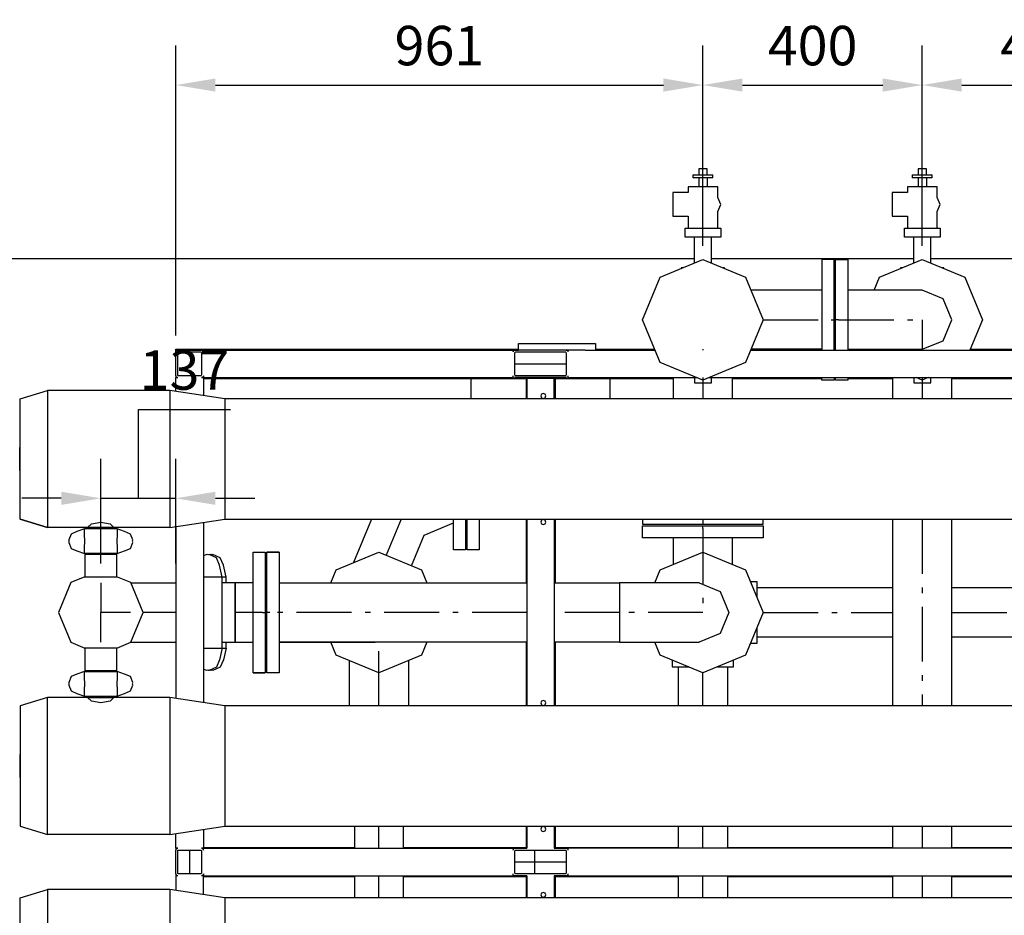
# Model space of a CAD drawing. Extents: x -40115 to 32030, y 24027 to 35787.
# Drawn here: x -38323 to -36527, y 28181 to 29815 of the extents above; entities that cross this region are included whole.
import ezdxf

# ---------------------------------------------------------------- set-up
doc = ezdxf.new("R2010")
doc.units = 0
doc.header["$LTSCALE"] = 100
doc.header["$MEASUREMENT"] = 0
doc.linetypes.add('CHAINED', pattern=[1.6, 1, -0.25, 0.1, -0.25])
for name, color, linetype in [('__74IXM8__CSP', 4, 'Continuous'), ('__74IXM8__PVC', 6, 'Continuous'), ('__74IXM8__SS', 3, 'Continuous'), ('__H__MR__674IXM8V_____', 137, 'Continuous'), ('__R__674IXM8___W__', 7, 'Continuous'), ('__R__674IXM8_Y4___', 7, 'Continuous'), ('__R__674IXM8D$_G__1', 7, 'Continuous'), ('__R__674IXM8D$_G__2', 7, 'Continuous'), ('标注', 3, 'Continuous')]:
    doc.layers.add(name, color=color, linetype=linetype)
doc.styles.get("Standard").update_dxf_attribs({"font": 'gbenor.shx', "bigfont": 'gbcbig.shx'})
doc.dimstyles.get("Standard").update_dxf_attribs({"dimscale": 400, "dimtxt": 0.18, "dimasz": 0.18, "dimexe": 0.18, "dimexo": 0.0625, "dimgap": 0.09, "dimtad": 1, "dimtoh": 1, "dimdec": 0, "dimzin": 0, "dimdsep": 46, "dimtxsty": 'Standard', "dimcen": 0.09, "dimadec": 0, "dimazin": 0, "dimtfac": 1, "dimtdec": 0, "dimtofl": 0, "dimtmove": 1, "dimatfit": 3, "dimfxl": 1, "dimtolj": 1, "dimtzin": 0, "dimarcsym": 0})

# ---------------------------------------------------------------- blocks, each defined once
blk = doc.blocks.new('*D123')
at = {"layer": 'Defpoints', "color": 0, "linetype": 'Continuous'}
for p in [(-37076.5, 29695.4), (-37076.5, 29377.4), (-38037.6, 29213.4)]:
    blk.add_point(p, dxfattribs=at)
at = {"layer": '标注', "color": 0, "linetype": 'Continuous', "lineweight": -2}
for p, q in [((-38037.6, 29238.4), (-38037.6, 29767.4)), ((-37076.5, 29402.4), (-37076.5, 29767.4)), ((-37965.6, 29695.4), (-37148.5, 29695.4))]:
    blk.add_line(p, q, dxfattribs=at)
at = {"layer": '标注', "color": 0, "linetype": 'Continuous'}
for points in [[(-37965.6, 29707.4), (-37965.6, 29683.4), (-38037.6, 29695.4)], [(-37148.5, 29707.4), (-37148.5, 29683.4), (-37076.5, 29695.4)]]:
    blk.add_solid(points, dxfattribs=at)
at = {"layer": '标注', "color": 0, "linetype": 'Continuous', "insert": (-37557.1, 29767.4), "char_height": 72, "attachment_point": 5}
blk.add_mtext('\\A1;961', dxfattribs=at)
blk = doc.blocks.new('*D122')
at = {"layer": 'Defpoints', "color": 0, "linetype": 'Continuous'}
for p in [(-36676.5, 29695.4), (-37076.5, 29560.7), (-36676.5, 29377.4)]:
    blk.add_point(p, dxfattribs=at)
at = {"layer": '标注', "color": 0, "linetype": 'Continuous', "lineweight": -2}
for p, q in [((-37076.5, 29585.7), (-37076.5, 29767.4)), ((-36676.5, 29402.4), (-36676.5, 29767.4)), ((-37004.5, 29695.4), (-36748.5, 29695.4))]:
    blk.add_line(p, q, dxfattribs=at)
at = {"layer": '标注', "color": 0, "linetype": 'Continuous'}
for points in [[(-37004.5, 29707.4), (-37004.5, 29683.4), (-37076.5, 29695.4)], [(-36748.5, 29707.4), (-36748.5, 29683.4), (-36676.5, 29695.4)]]:
    blk.add_solid(points, dxfattribs=at)
at = {"layer": '标注', "color": 0, "linetype": 'Continuous', "insert": (-36876.5, 29767.4), "char_height": 72, "attachment_point": 5}
blk.add_mtext('\\A1;400', dxfattribs=at)
blk = doc.blocks.new('*D121')
at = {"layer": 'Defpoints', "color": 0, "linetype": 'Continuous'}
for p in [(-36228.5, 29695.4), (-36676.5, 29605.4), (-36228.5, 29377.4)]:
    blk.add_point(p, dxfattribs=at)
at = {"layer": '标注', "color": 0, "linetype": 'Continuous', "lineweight": -2}
for p, q in [((-36676.5, 29630.4), (-36676.5, 29767.4)), ((-36228.5, 29402.4), (-36228.5, 29767.4)), ((-36604.5, 29695.4), (-36300.5, 29695.4))]:
    blk.add_line(p, q, dxfattribs=at)
at = {"layer": '标注', "color": 0, "linetype": 'Continuous'}
for points in [[(-36604.5, 29707.4), (-36604.5, 29683.4), (-36676.5, 29695.4)], [(-36300.5, 29707.4), (-36300.5, 29683.4), (-36228.5, 29695.4)]]:
    blk.add_solid(points, dxfattribs=at)
at = {"layer": '标注', "color": 0, "linetype": 'Continuous', "insert": (-36452.5, 29767.4), "char_height": 72, "attachment_point": 5}
blk.add_mtext('\\A1;448', dxfattribs=at)
blk = doc.blocks.new('*D124')
at = {"layer": 'Defpoints', "color": 0, "linetype": 'Continuous'}
for p in [(-38037.6, 28941.7), (-38174.6, 28797.9), (-38037.6, 28797.9)]:
    blk.add_point(p, dxfattribs=at)
at = {"layer": '标注', "color": 0, "linetype": 'Continuous', "lineweight": -2}
for p, q in [((-38106.1, 28941.7), (-38106.1, 29103.7)), ((-38106.1, 29103.7), (-37938.1, 29103.7)), ((-38174.6, 28822.9), (-38174.6, 29013.7)), ((-38037.6, 28822.9), (-38037.6, 29013.7)), ((-38246.6, 28941.7), (-38318.6, 28941.7)), ((-38174.6, 28941.7), (-38037.6, 28941.7)), ((-37965.6, 28941.7), (-37893.6, 28941.7))]:
    blk.add_line(p, q, dxfattribs=at)
at = {"layer": '标注', "color": 0, "linetype": 'Continuous'}
for points in [[(-38246.6, 28953.7), (-38246.6, 28929.7), (-38174.6, 28941.7)], [(-37965.6, 28953.7), (-37965.6, 28929.7), (-38037.6, 28941.7)]]:
    blk.add_solid(points, dxfattribs=at)
at = {"layer": '标注', "color": 0, "linetype": 'Continuous', "insert": (-38022.1, 29175.7), "char_height": 72, "attachment_point": 5}
blk.add_mtext('\\A1;137', dxfattribs=at)

msp = doc.modelspace()

# ---------------------------------------------------------------- linework, layer by layer
at = {"layer": '__74IXM8__CSP'}
for p, q in [((-37084.3, 29542.4), (-37084.3, 29531.6)), ((-37068.7, 29542.4), (-37084.3, 29542.4)), ((-37068.7, 29531.6), (-37068.7, 29542.4)), ((-36684.3, 29542.4), (-36684.3, 29531.6)), ((-36668.7, 29542.4), (-36684.3, 29542.4)), ((-36668.7, 29531.6), (-36668.7, 29542.4)), ((-37094.1, 29531.6), (-37088.9, 29531.4)), ((-37094.1, 29526.2), (-37094.1, 29531.6)), ((-37094.1, 29531.6), (-37058.9, 29531.6)), ((-37076.5, 29530.3), (-37094.1, 29531.6)), ((-37094.1, 29526.2), (-37076.5, 29527.6)), ((-37088.9, 29526.5), (-37094.1, 29526.2)), ((-37058.9, 29526.2), (-37094.1, 29526.2)), ((-37088.9, 29531.4), (-37076.5, 29531.3)), ((-37076.5, 29526.6), (-37088.9, 29526.5)), ((-37084.3, 29526.2), (-37084.3, 29510)), ((-37058.9, 29531.6), (-37076.5, 29530.3)), ((-37076.5, 29531.3), (-37064, 29531.4)), ((-37076.5, 29527.6), (-37076.5, 29530.3)), ((-37076.5, 29527.6), (-37058.9, 29526.2)), ((-37064, 29526.5), (-37076.5, 29526.6)), ((-37068.7, 29526.2), (-37068.7, 29510)), ((-37064, 29531.4), (-37058.9, 29531.6)), ((-37058.9, 29526.2), (-37064, 29526.5)), ((-37058.9, 29531.6), (-37058.9, 29526.2)), ((-36694.1, 29531.6), (-36688.9, 29531.4)), ((-36694.1, 29526.2), (-36694.1, 29531.6)), ((-36694.1, 29531.6), (-36658.9, 29531.6)), ((-36676.5, 29530.3), (-36694.1, 29531.6)), ((-36694.1, 29526.2), (-36676.5, 29527.6)), ((-36688.9, 29526.5), (-36694.1, 29526.2)), ((-36658.9, 29526.2), (-36694.1, 29526.2)), ((-36688.9, 29531.4), (-36676.5, 29531.3)), ((-36676.5, 29526.6), (-36688.9, 29526.5)), ((-36684.3, 29526.2), (-36684.3, 29510)), ((-36658.9, 29531.6), (-36676.5, 29530.3)), ((-36676.5, 29531.3), (-36664, 29531.4)), ((-36676.5, 29527.6), (-36676.5, 29530.3)), ((-36676.5, 29527.6), (-36658.9, 29526.2)), ((-36664, 29526.5), (-36676.5, 29526.6)), ((-36668.7, 29526.2), (-36668.7, 29510)), ((-36664, 29531.4), (-36658.9, 29531.6)), ((-36658.9, 29526.2), (-36664, 29526.5)), ((-36658.9, 29531.6), (-36658.9, 29526.2)), ((-37103.5, 29510), (-37103.5, 29499.2)), ((-37076.5, 29510), (-37103.5, 29510)), ((-37049.5, 29510), (-37076.5, 29510)), ((-37049.5, 29490.6), (-37049.5, 29510)), ((-36703.5, 29510), (-36703.5, 29499.2)), ((-36676.5, 29510), (-36703.5, 29510)), ((-36649.5, 29510), (-36676.5, 29510)), ((-36649.5, 29490.6), (-36649.5, 29510)), ((-37131.5, 29499.2), (-37131.5, 29456)), ((-37103.5, 29499.2), (-37131.5, 29499.2)), ((-37044.1, 29477.6), (-37049.5, 29490.6)), ((-36731.5, 29499.2), (-36731.5, 29456)), ((-36703.5, 29499.2), (-36731.5, 29499.2)), ((-36644.1, 29477.6), (-36649.5, 29490.6)), ((-37049.5, 29464.6), (-37044.1, 29477.6)), ((-36649.5, 29464.6), (-36644.1, 29477.6)), ((-37131.5, 29456), (-37103.5, 29456)), ((-37103.5, 29456), (-37103.5, 29434.4)), ((-37049.5, 29434.4), (-37049.5, 29464.6)), ((-36731.5, 29456), (-36703.5, 29456)), ((-36703.5, 29456), (-36703.5, 29434.4)), ((-36649.5, 29434.4), (-36649.5, 29464.6)), ((-37109, 29434.4), (-37103.5, 29434.4)), ((-37109, 29417.7), (-37109, 29434.4)), ((-37103.5, 29434.4), (-37049.5, 29434.4)), ((-37049.5, 29434.4), (-37044, 29434.4)), ((-37044, 29434.4), (-37044, 29417.7)), ((-36709, 29434.4), (-36703.5, 29434.4)), ((-36709, 29417.7), (-36709, 29434.4)), ((-36703.5, 29434.4), (-36649.5, 29434.4)), ((-36649.5, 29434.4), (-36644, 29434.4)), ((-36644, 29434.4), (-36644, 29417.7)), ((-37044, 29417.7), (-37109, 29417.7)), ((-37092.1, 29370.9), (-37092.1, 29417.7)), ((-37060.9, 29370.9), (-37060.9, 29417.7)), ((-36644, 29417.7), (-36709, 29417.7)), ((-36692.1, 29370.9), (-36692.1, 29417.7)), ((-36660.9, 29370.9), (-36660.9, 29417.7)), ((-37154.3, 29345.2), (-37076.5, 29377.4)), ((-37076.5, 29377.4), (-36998.7, 29345.2)), ((-36859.5, 29377.4), (-36859.5, 29211.9)), ((-36837.5, 29377.4), (-36859.5, 29377.4)), ((-36837.5, 29211.9), (-36837.5, 29377.4)), ((-36834.5, 29377.4), (-36812.5, 29377.4)), ((-36834.5, 29211.9), (-36834.5, 29377.4)), ((-36812.5, 29377.4), (-36812.5, 29211.9)), ((-36754.3, 29345.2), (-36676.5, 29377.4)), ((-36676.5, 29377.4), (-36598.7, 29345.2)), ((-37116, 29362.2), (-37116, 29361)), ((-37113.2, 29362.2), (-37116, 29362.2)), ((-37037, 29362.2), (-37039.8, 29362.2)), ((-37037, 29361), (-37037, 29362.2)), ((-36716, 29362.2), (-36716, 29361)), ((-36713.2, 29362.2), (-36716, 29362.2)), ((-36637, 29362.2), (-36639.8, 29362.2)), ((-36637, 29361), (-36637, 29362.2)), ((-37186.5, 29267.4), (-37154.3, 29345.2)), ((-36998.7, 29345.2), (-36966.5, 29267.4)), ((-36764.1, 29321.4), (-36754.3, 29345.2)), ((-36598.7, 29345.2), (-36566.5, 29267.4)), ((-36859.5, 29321.4), (-36988.9, 29321.4)), ((-36676.5, 29321.4), (-36812.5, 29321.4)), ((-36638.3, 29305.6), (-36676.5, 29321.4)), ((-36638.3, 29305.6), (-36676.5, 29321.4)), ((-36622.5, 29267.4), (-36638.3, 29305.6)), ((-36622.5, 29267.4), (-36638.3, 29305.6)), ((-37154.3, 29189.6), (-37186.5, 29267.4)), ((-36966.5, 29267.4), (-36998.7, 29189.6)), ((-36638.3, 29229.2), (-36622.5, 29267.4)), ((-36638.3, 29229.2), (-36622.5, 29267.4)), ((-36566.5, 29267.4), (-36589.5, 29211.9)), ((-36676.5, 29213.4), (-36638.3, 29229.2)), ((-36676.5, 29213.4), (-36638.3, 29229.2)), ((-36859.5, 29213.4), (-36988.9, 29213.4)), ((-36812.5, 29213.4), (-36676.5, 29213.4)), ((-36763.5, 29211.9), (-36764.1, 29213.4)), ((-37076.5, 29157.4), (-37154.3, 29189.6)), ((-36998.7, 29189.6), (-37076.5, 29157.4)), ((-37130.5, 29122.9), (-37130.5, 29161.9)), ((-37092.1, 29161.9), (-37092.1, 29152.4)), ((-37060.9, 29152.4), (-37060.9, 29161.9)), ((-37022.5, 29122.9), (-37022.5, 29161.9)), ((-36859.5, 29157.4), (-36859.5, 29161.9)), ((-36837.5, 29161.9), (-36837.5, 29157.4)), ((-36834.5, 29157.4), (-36834.5, 29161.9)), ((-36812.5, 29161.9), (-36812.5, 29157.4)), ((-36730.5, 29122.9), (-36730.5, 29161.9)), ((-36692.1, 29161.9), (-36692.1, 29152.4)), ((-36676.5, 29157.4), (-36687.4, 29161.9)), ((-36665.6, 29161.9), (-36676.5, 29157.4)), ((-36660.9, 29152.4), (-36660.9, 29161.9)), ((-36622.5, 29122.9), (-36622.5, 29161.9)), ((-37092.1, 29152.4), (-37060.9, 29152.4)), ((-36837.5, 29157.4), (-36859.5, 29157.4)), ((-36812.5, 29157.4), (-36834.5, 29157.4)), ((-36692.1, 29152.4), (-36660.9, 29152.4)), ((-37680.7, 28903.9), (-37713.7, 28824.3)), ((-37584.8, 28874.7), (-37531.5, 28896.8)), ((-37531.5, 28847.4), (-37531.5, 28903.9)), ((-37509.5, 28903.9), (-37509.5, 28847.4)), ((-37506.5, 28847.4), (-37506.5, 28903.9)), ((-37484.5, 28903.9), (-37484.5, 28847.4)), ((-37484.5, 28903.4), (-37397.6, 28903.4)), ((-37347.6, 28903.4), (-37186.5, 28903.4)), ((-37186.5, 28903.9), (-37186.5, 28894.4)), ((-37186.5, 28894.4), (-36966.5, 28894.4)), ((-37186.5, 28891.4), (-36966.5, 28891.4)), ((-37186.5, 28869.4), (-37186.5, 28891.4)), ((-36966.5, 28894.4), (-36966.5, 28903.9)), ((-36966.5, 28903.4), (-36730.5, 28903.4)), ((-36966.5, 28891.4), (-36966.5, 28890.4)), ((-36730.5, 28562.9), (-36730.5, 28903.9)), ((-36622.5, 28562.9), (-36622.5, 28903.9)), ((-36622.5, 28903.4), (-36380.5, 28903.4)), ((-37608, 28818.8), (-37584.8, 28874.7)), ((-36966.5, 28890.4), (-36966.5, 28869.4)), ((-36966.5, 28869.4), (-37186.5, 28869.4)), ((-37130.5, 28821), (-37130.5, 28869.4)), ((-37022.5, 28821), (-37022.5, 28869.4)), ((-37849.6, 28843.4), (-37871.6, 28843.4)), ((-37871.6, 28843.4), (-37870.6, 28843.4)), ((-37871.6, 28623.4), (-37871.6, 28843.4)), ((-37870.6, 28843.4), (-37849.6, 28843.4)), ((-37849.6, 28843.4), (-37849.6, 28623.4)), ((-37745.3, 28811.2), (-37667.5, 28843.4)), ((-37667.5, 28843.4), (-37589.7, 28811.2)), ((-37509.5, 28847.4), (-37531.5, 28847.4)), ((-37484.5, 28847.4), (-37506.5, 28847.4)), ((-37154.3, 28811.2), (-37076.5, 28843.4)), ((-37076.5, 28843.4), (-36998.7, 28811.2)), ((-37755.1, 28787.4), (-37745.3, 28811.2)), ((-37589.7, 28811.2), (-37579.9, 28787.4)), ((-37164.1, 28787.4), (-37154.3, 28811.2)), ((-36998.7, 28811.2), (-36966.5, 28733.4)), ((-37849.6, 28787.4), (-37397.6, 28787.4)), ((-37347.6, 28787.4), (-37228.5, 28787.4)), ((-37228.5, 28787.4), (-37228.5, 28679.4)), ((-37228.5, 28787.4), (-37228.5, 28679.4)), ((-37083.1, 28787.4), (-37228.5, 28787.4)), ((-37083.1, 28787.4), (-37044.9, 28771.6)), ((-37044.9, 28771.6), (-37029.1, 28733.4)), ((-37029.1, 28733.4), (-37044.9, 28695.2)), ((-36966.5, 28733.4), (-36998.7, 28655.6)), ((-37044.9, 28695.2), (-37083.1, 28679.4)), ((-37849.6, 28679.4), (-37819.5, 28679.4)), ((-37397.6, 28679.4), (-37849.6, 28679.4)), ((-37819.5, 28679.4), (-37674.1, 28679.4)), ((-37745.3, 28655.6), (-37755.1, 28679.4)), ((-37579.9, 28679.4), (-37589.7, 28655.6)), ((-37228.5, 28679.4), (-37347.6, 28679.4)), ((-37228.5, 28679.4), (-37083.1, 28679.4)), ((-37154.3, 28655.6), (-37164.1, 28679.4)), ((-37667.5, 28623.4), (-37745.3, 28655.6)), ((-37721.5, 28645.8), (-37721.5, 28562.9)), ((-37589.7, 28655.6), (-37667.5, 28623.4)), ((-37613.5, 28645.8), (-37613.5, 28562.9)), ((-37076.5, 28623.4), (-37154.3, 28655.6)), ((-36998.7, 28655.6), (-37076.5, 28623.4)), ((-37849.6, 28623.4), (-37871.6, 28623.4)), ((-37712, 28343.9), (-37712, 28303.4)), ((-37623, 28343.9), (-37623, 28303.4)), ((-36730.5, 28303.4), (-36730.5, 28343.9)), ((-36622.5, 28303.4), (-36622.5, 28343.9)), ((-37712, 28253.4), (-37712, 28212.9)), ((-37623, 28253.4), (-37623, 28212.9)), ((-36730.5, 28212.9), (-36730.5, 28253.4)), ((-36622.5, 28212.9), (-36622.5, 28253.4))]:
    msp.add_line(p, q, dxfattribs=at)
at = {"layer": '__74IXM8__CSP', "linetype": 'CHAINED'}
for p, q in [((-36966.5, 29267.4), (-36842.5, 29267.4)), ((-36842.5, 29267.4), (-36837.5, 29267.4)), ((-36829.5, 29267.4), (-36834.5, 29267.4)), ((-36829.5, 29267.4), (-36828.5, 29267.4)), ((-36828.5, 29267.4), (-36676.5, 29267.4)), ((-36676.5, 29267.4), (-36676.5, 29211.9)), ((-37076.5, 29213.4), (-37076.5, 29211.9)), ((-37076.5, 29161.9), (-37076.5, 29122.9)), ((-36676.5, 29161.9), (-36676.5, 29122.9)), ((-37626.7, 28903.9), (-37654.1, 28837.8)), ((-37076.5, 28903.9), (-37076.5, 28899.4)), ((-37076.5, 28899.4), (-37076.5, 28894.4)), ((-37076.5, 28886.4), (-37076.5, 28891.4)), ((-36676.5, 28903.9), (-36676.5, 28562.9)), ((-37076.5, 28886.4), (-37076.5, 28885.4)), ((-37076.5, 28885.4), (-37076.5, 28733.4)), ((-37866.6, 28733.4), (-37871.6, 28733.4)), ((-37397.6, 28733.4), (-37866.6, 28733.4)), ((-37228.5, 28733.4), (-37347.6, 28733.4)), ((-37076.5, 28733.4), (-37228.5, 28733.4)), ((-37667.5, 28562.9), (-37667.5, 28679.4)), ((-37667.5, 28303.4), (-37667.5, 28343.9)), ((-36676.5, 28343.9), (-36676.5, 28303.4)), ((-37667.5, 28212.9), (-37667.5, 28253.4)), ((-36676.5, 28253.4), (-36676.5, 28212.9))]:
    msp.add_line(p, q, dxfattribs=at)
at = {"layer": '__74IXM8__PVC'}
for p, q in [((-36977.5, 28789.4), (-36989.7, 28789.4)), ((-36977.5, 28760), (-36977.5, 28789.4)), ((-36730.5, 28778.4), (-36977.5, 28778.4)), ((-35882.5, 28778.4), (-36622.5, 28778.4)), ((-36977.5, 28677.4), (-36977.5, 28706.9)), ((-36989.7, 28677.4), (-36977.5, 28677.4)), ((-36730.5, 28688.4), (-36977.5, 28688.4)), ((-35882.5, 28688.4), (-36622.5, 28688.4)), ((-37132.5, 28646.6), (-37132.5, 28634.4)), ((-37020.5, 28634.4), (-37020.5, 28646.6)), ((-37132.5, 28634.4), (-37103, 28634.4)), ((-37121.5, 28634.4), (-37121.5, 28562.9)), ((-37049.9, 28634.4), (-37020.5, 28634.4)), ((-37031.5, 28634.4), (-37031.5, 28562.9)), ((-37121.5, 28343.9), (-37121.5, 28303.4)), ((-37031.5, 28343.9), (-37031.5, 28303.4)), ((-37121.5, 28253.4), (-37121.5, 28212.9)), ((-37031.5, 28253.4), (-37031.5, 28212.9))]:
    msp.add_line(p, q, dxfattribs=at)
at = {"layer": '__74IXM8__PVC', "linetype": 'CHAINED'}
for p, q in [((-36966.5, 28733.4), (-36730.5, 28733.4)), ((-36622.5, 28733.4), (-35882.5, 28733.4)), ((-37076.5, 28562.9), (-37076.5, 28623.4)), ((-37076.5, 28303.4), (-37076.5, 28343.9)), ((-37076.5, 28212.9), (-37076.5, 28253.4))]:
    msp.add_line(p, q, dxfattribs=at)
at = {"layer": '__74IXM8__SS'}
for p, q in [((-38228.7, 28876.5), (-38233.1, 28865.9)), ((-38218.1, 28880.9), (-38228.7, 28876.5)), ((-38204.6, 28885.9), (-38218.1, 28880.9)), ((-38204.6, 28869.5), (-38204.6, 28885.9)), ((-38144.6, 28885.9), (-38204.6, 28885.9)), ((-38144.6, 28885.9), (-38144.6, 28869.5)), ((-38131.1, 28880.9), (-38144.6, 28885.9)), ((-38120.5, 28876.5), (-38131.1, 28880.9)), ((-38116.1, 28865.9), (-38120.5, 28876.5)), ((-38233.1, 28865.9), (-38232.6, 28864.7)), ((-38232.6, 28864.7), (-38233.1, 28863.4)), ((-38233.1, 28863.4), (-38232.6, 28862.2)), ((-38232.6, 28862.2), (-38233.1, 28860.9)), ((-38233.1, 28860.9), (-38228.7, 28850.3)), ((-38204, 28868.1), (-38204.6, 28869.5)), ((-38204.6, 28857.3), (-38204, 28858.8)), ((-38204.6, 28840.9), (-38204.6, 28857.3)), ((-38204, 28858.8), (-38204, 28868.1)), ((-38144.6, 28869.5), (-38145.2, 28868.1)), ((-38145.2, 28868.1), (-38145.2, 28858.8)), ((-38145.2, 28858.8), (-38144.6, 28857.3)), ((-38144.6, 28857.3), (-38144.6, 28840.9)), ((-38120.5, 28850.3), (-38116.1, 28860.9)), ((-38116.6, 28864.7), (-38116.1, 28865.9)), ((-38116.1, 28863.4), (-38116.6, 28864.7)), ((-38116.6, 28862.2), (-38116.1, 28863.4)), ((-38116.1, 28860.9), (-38116.6, 28862.2)), ((-38228.7, 28850.3), (-38218.1, 28845.9)), ((-38218.1, 28845.9), (-38204.6, 28840.9)), ((-38144.6, 28840.9), (-38204.6, 28840.9)), ((-38203.6, 28838.9), (-38203.6, 28798.4)), ((-38145.6, 28838.9), (-38203.6, 28838.9)), ((-38150.6, 28839.4), (-38198.6, 28839.4)), ((-38197.1, 28840.9), (-38197.1, 28839.4)), ((-38197.1, 28840.9), (-38197.1, 28839.4)), ((-38197.1, 28840.9), (-38197.1, 28839.4)), ((-38197.1, 28840.9), (-38197.1, 28839.4)), ((-38197.1, 28840.9), (-38197.1, 28839.4)), ((-38197.1, 28840.9), (-38197.1, 28839.4)), ((-38152.1, 28840.9), (-38152.1, 28839.4)), ((-38145.6, 28798.4), (-38145.6, 28838.9)), ((-38144.6, 28840.9), (-38131.1, 28845.9)), ((-38131.1, 28845.9), (-38120.5, 28850.3)), ((-37982.1, 28838.9), (-37987.6, 28836.6)), ((-37980.8, 28838.4), (-37982.1, 28838.9)), ((-37979.6, 28838.9), (-37980.8, 28838.4)), ((-37978.3, 28838.4), (-37979.6, 28838.9)), ((-37977.1, 28838.9), (-37978.3, 28838.4)), ((-37963.7, 28833.3), (-37977.1, 28838.9)), ((-37975.1, 28838.9), (-37976.1, 28838.5)), ((-37973.8, 28838.4), (-37975.1, 28838.9)), ((-37972.6, 28838.9), (-37973.8, 28838.4)), ((-37971.3, 28838.4), (-37972.6, 28838.9)), ((-37970.1, 28838.9), (-37971.3, 28838.4)), ((-37956.7, 28833.3), (-37970.1, 28838.9)), ((-37896.6, 28843.4), (-37874.6, 28843.4)), ((-37896.6, 28623.4), (-37896.6, 28843.4)), ((-37874.6, 28843.4), (-37874.6, 28623.4)), ((-37958.1, 28819.9), (-37963.7, 28833.3)), ((-37953.1, 28797.9), (-37958.1, 28819.9)), ((-37951.1, 28819.9), (-37956.7, 28833.3)), ((-37946.1, 28797.9), (-37951.1, 28819.9)), ((-38229, 28787.9), (-38251.6, 28733.4)), ((-38203.6, 28798.4), (-38229, 28787.9)), ((-38144.4, 28797.9), (-38204.8, 28797.9)), ((-38144.4, 28797.9), (-38145.6, 28798.4)), ((-38120.1, 28787.9), (-38144.4, 28797.9)), ((-38097.6, 28733.4), (-38120.1, 28787.9)), ((-38120, 28787.4), (-38037.6, 28787.4)), ((-37987.6, 28798.4), (-37953.2, 28798.4)), ((-37953.2, 28798.4), (-37946.2, 28798.4)), ((-37953.1, 28668.9), (-37953.1, 28797.9)), ((-37929.6, 28787.4), (-37953.1, 28787.4)), ((-37946.1, 28787.9), (-37946.1, 28797.9)), ((-37929.6, 28679.4), (-37929.6, 28787.4)), ((-37929.6, 28787.4), (-37929.6, 28679.4)), ((-37896.6, 28787.4), (-37929.6, 28787.4)), ((-38251.6, 28733.4), (-38229, 28679)), ((-38120.1, 28679), (-38097.6, 28733.4)), ((-38229, 28679), (-38203.6, 28668.4)), ((-38145.6, 28668.4), (-38120.1, 28679)), ((-38120, 28679.4), (-38037.6, 28679.4)), ((-38120, 28679.4), (-38037.6, 28679.4)), ((-37953.1, 28679.4), (-37929.6, 28679.4)), ((-37946.1, 28679.4), (-37922.6, 28679.4)), ((-37946.1, 28668.9), (-37946.1, 28679)), ((-37929.6, 28679.4), (-37896.6, 28679.4)), ((-37922.6, 28679.4), (-37896.6, 28679.4)), ((-38203.6, 28668.9), (-38145.6, 28668.9)), ((-38203.6, 28668.4), (-38203.6, 28627.9)), ((-38145.6, 28627.9), (-38145.6, 28668.4)), ((-37987.6, 28668.4), (-37953.2, 28668.4)), ((-37953.2, 28668.4), (-37958.1, 28646.9)), ((-37953.2, 28668.4), (-37953.1, 28668.9)), ((-37953.2, 28668.4), (-37946.2, 28668.4)), ((-37946.2, 28668.4), (-37951.1, 28646.9)), ((-37946.2, 28668.4), (-37946.1, 28668.9)), ((-37958.1, 28646.9), (-37963.7, 28633.5)), ((-37951.1, 28646.9), (-37956.7, 28633.5)), ((-38204.6, 28625.9), (-38218.1, 28620.9)), ((-38204.6, 28609.5), (-38204.6, 28625.9)), ((-38204.6, 28625.9), (-38144.6, 28625.9)), ((-38203.6, 28627.9), (-38145.6, 28627.9)), ((-38198.6, 28627.4), (-38150.6, 28627.4)), ((-38197.1, 28625.9), (-38197.1, 28627.4)), ((-38152.1, 28625.9), (-38152.1, 28627.4)), ((-38152.1, 28625.9), (-38152.1, 28627.4)), ((-38152.1, 28625.9), (-38152.1, 28627.4)), ((-38152.1, 28625.9), (-38152.1, 28627.4)), ((-38152.1, 28625.9), (-38152.1, 28627.4)), ((-38152.1, 28625.9), (-38152.1, 28627.4)), ((-38144.6, 28625.9), (-38144.6, 28609.5)), ((-38131.1, 28620.9), (-38144.6, 28625.9)), ((-37982.1, 28627.9), (-37987.6, 28630.2)), ((-37980.8, 28628.4), (-37982.1, 28627.9)), ((-37979.6, 28627.9), (-37980.8, 28628.4)), ((-37978.3, 28628.4), (-37979.6, 28627.9)), ((-37977.1, 28627.9), (-37978.3, 28628.4)), ((-37963.7, 28633.5), (-37977.1, 28627.9)), ((-37975.1, 28627.9), (-37976.1, 28628.3)), ((-37973.8, 28628.4), (-37975.1, 28627.9)), ((-37972.6, 28627.9), (-37973.8, 28628.4)), ((-37971.3, 28628.4), (-37972.6, 28627.9)), ((-37970.1, 28627.9), (-37971.3, 28628.4)), ((-37956.7, 28633.5), (-37970.1, 28627.9)), ((-37875.6, 28623.4), (-37896.6, 28623.4)), ((-37896.6, 28623.4), (-37874.6, 28623.4)), ((-37874.6, 28623.4), (-37875.6, 28623.4)), ((-38228.7, 28616.5), (-38233.1, 28605.9)), ((-38233.1, 28605.9), (-38232.6, 28604.7)), ((-38232.6, 28604.7), (-38233.1, 28603.4)), ((-38218.1, 28620.9), (-38228.7, 28616.5)), ((-38204, 28608.1), (-38204.6, 28609.5)), ((-38204, 28598.8), (-38204, 28608.1)), ((-38144.6, 28609.5), (-38145.2, 28608.1)), ((-38145.2, 28608.1), (-38145.2, 28598.8)), ((-38120.5, 28616.5), (-38131.1, 28620.9)), ((-38116.1, 28605.9), (-38120.5, 28616.5)), ((-38116.6, 28604.7), (-38116.1, 28605.9)), ((-38116.1, 28603.4), (-38116.6, 28604.7)), ((-38233.1, 28603.4), (-38232.6, 28602.2)), ((-38232.6, 28602.2), (-38233.1, 28600.9)), ((-38233.1, 28600.9), (-38228.7, 28590.3)), ((-38228.7, 28590.3), (-38218.1, 28585.9)), ((-38218.1, 28585.9), (-38204.6, 28580.9)), ((-38204.6, 28597.3), (-38204, 28598.8)), ((-38204.6, 28580.9), (-38204.6, 28597.3)), ((-38145.2, 28598.8), (-38144.6, 28597.3)), ((-38144.6, 28597.3), (-38144.6, 28580.9)), ((-38144.6, 28580.9), (-38131.1, 28585.9)), ((-38131.1, 28585.9), (-38120.5, 28590.3)), ((-38120.5, 28590.3), (-38116.1, 28600.9)), ((-38116.6, 28602.2), (-38116.1, 28603.4)), ((-38116.1, 28600.9), (-38116.6, 28602.2)), ((-38204.6, 28580.9), (-38144.6, 28580.9))]:
    msp.add_line(p, q, dxfattribs=at)
at = {"layer": '__74IXM8__SS', "linetype": 'CHAINED'}
for p, q in [((-38174.6, 28787.4), (-38174.6, 28733.4)), ((-38174.6, 28787.4), (-38174.6, 28733.4)), ((-38174.6, 28787.4), (-38174.6, 28733.4)), ((-38174.6, 28679.4), (-38174.6, 28733.4)), ((-38174.6, 28679.4), (-38174.6, 28733.4)), ((-38120.6, 28733.4), (-38174.6, 28733.4)), ((-38174.6, 28679.4), (-38174.6, 28733.4)), ((-38037.6, 28733.4), (-38097.6, 28733.4)), ((-37879.6, 28733.4), (-37929.6, 28733.4)), ((-37879.6, 28733.4), (-37874.6, 28733.4))]:
    msp.add_line(p, q, dxfattribs=at)
at = {"layer": '__H__MR__674IXM8V_____'}
for p, q in [((-37412.6, 29223.9), (-37272.6, 29223.9)), ((-37412.6, 29211.9), (-37412.6, 29223.9)), ((-37272.6, 29223.9), (-37272.6, 29211.9)), ((-38037.6, 29213.4), (-37412.6, 29213.4)), ((-38037.6, 29208.7), (-38037.6, 29213.4)), ((-38037.6, 29208.7), (-38036.7, 29211)), ((-38037.6, 29165.1), (-38037.6, 29208.7)), ((-38036.7, 29211), (-38034.4, 29211.9)), ((-38034.4, 29211.9), (-37990.8, 29211.9)), ((-38034.4, 29207.1), (-38033.9, 29208.2)), ((-38034.4, 29166.7), (-38034.4, 29207.1)), ((-38033.9, 29208.2), (-38032.8, 29208.7)), ((-38032.8, 29208.7), (-37992.4, 29208.7)), ((-37992.4, 29208.7), (-37991.3, 29208.2)), ((-37991.3, 29208.2), (-37990.8, 29207.1)), ((-37990.8, 29211.9), (-37988.5, 29211)), ((-37990.8, 29207.1), (-37990.8, 29166.7)), ((-37988.5, 29211), (-37987.6, 29208.7)), ((-37987.6, 29211.9), (-37422.6, 29211.9)), ((-37987.6, 29208.7), (-37987.6, 29211.9)), ((-37422.6, 29211.9), (-37422.6, 29208.7)), ((-37422.6, 29208.7), (-37421.7, 29211)), ((-37421.7, 29211), (-37419.4, 29211.9)), ((-37419.4, 29211.9), (-37412.6, 29211.9)), ((-37419.4, 29207.1), (-37418.9, 29208.2)), ((-37419.4, 29166.7), (-37419.4, 29207.1)), ((-37418.9, 29208.2), (-37417.8, 29208.7)), ((-37417.8, 29208.7), (-37327.4, 29208.7)), ((-37291.5, 29211.9), (-37412.6, 29211.9)), ((-37327.4, 29208.7), (-37326.3, 29208.2)), ((-37326.3, 29208.2), (-37325.8, 29207.1)), ((-37325.8, 29211.9), (-37323.5, 29211)), ((-37325.8, 29207.1), (-37325.8, 29186.9)), ((-37323.5, 29211), (-37322.6, 29208.7)), ((-37322.6, 29211.9), (-37322.6, 29208.7)), ((-37291.5, 29211.9), (-37163.5, 29211.9)), ((-37272.6, 29213.4), (-37164.1, 29213.4)), ((-36989.5, 29211.9), (-33854.5, 29211.9)), ((-36988.9, 29213.4), (-36859.5, 29213.4)), ((-36837.5, 29213.4), (-36834.5, 29213.4)), ((-36812.5, 29213.4), (-36764.1, 29213.4)), ((-36588.9, 29213.4), (-36316.1, 29213.4)), ((-37325.8, 29186.9), (-37325.8, 29166.7)), ((-38036.7, 29162.8), (-38037.6, 29165.1)), ((-38037.6, 29165.1), (-38037.6, 29161.9)), ((-38037.6, 29161.9), (-38034.4, 29161.9)), ((-38037.6, 29136.7), (-38037.6, 29161.9)), ((-38034.4, 29161.9), (-38036.7, 29162.8)), ((-38033.9, 29165.6), (-38034.4, 29166.7)), ((-38032.8, 29165.1), (-38033.9, 29165.6)), ((-38012.6, 29165.1), (-38032.8, 29165.1)), ((-37992.4, 29165.1), (-38012.6, 29165.1)), ((-37991.3, 29165.6), (-37992.4, 29165.1)), ((-37990.8, 29166.7), (-37991.3, 29165.6)), ((-37988.5, 29162.8), (-37990.8, 29161.9)), ((-37990.8, 29161.9), (-37987.6, 29161.9)), ((-37987.6, 29165.1), (-37988.5, 29162.8)), ((-37987.6, 29165.1), (-37987.6, 29161.9)), ((-37987.6, 29161.9), (-37422.6, 29161.9)), ((-37987.6, 29161.9), (-37987.6, 29129)), ((-37987.6, 29160.4), (-37399.1, 29160.4)), ((-37499.1, 29122.9), (-37499.1, 29160.4)), ((-37421.7, 29162.8), (-37422.6, 29165.1)), ((-37422.6, 29161.9), (-37422.6, 29165.1)), ((-37419.4, 29161.9), (-37421.7, 29162.8)), ((-37418.9, 29165.6), (-37419.4, 29166.7)), ((-37325.8, 29161.9), (-37419.4, 29161.9)), ((-37417.8, 29165.1), (-37418.9, 29165.6)), ((-37327.4, 29165.1), (-37417.8, 29165.1)), ((-37399.1, 29160.4), (-37399.1, 29122.9)), ((-37397.6, 29161.9), (-37397.6, 29160.4)), ((-37397.6, 29160.4), (-37397.6, 29122.9)), ((-37347.6, 29160.4), (-37397.6, 29160.4)), ((-37347.6, 29161.9), (-37347.6, 29160.4)), ((-37347.6, 29122.9), (-37347.6, 29160.4)), ((-37346.1, 29160.4), (-37346.1, 29122.9)), ((-37346.1, 29160.4), (-37130.5, 29160.4)), ((-37326.3, 29165.6), (-37327.4, 29165.1)), ((-37325.8, 29166.7), (-37326.3, 29165.6)), ((-37323.5, 29162.8), (-37325.8, 29161.9)), ((-37322.6, 29165.1), (-37323.5, 29162.8)), ((-37322.6, 29165.1), (-37322.6, 29161.9)), ((-37322.6, 29161.9), (-37087.4, 29161.9)), ((-37246.1, 29160.4), (-37246.1, 29122.9)), ((-37065.6, 29161.9), (-33778.4, 29161.9)), ((-37022.5, 29160.4), (-36859.5, 29160.4)), ((-36837.5, 29160.4), (-36834.5, 29160.4)), ((-36812.5, 29160.4), (-36730.5, 29160.4)), ((-36622.5, 29160.4), (-36282.5, 29160.4)), ((-37987.6, 28897.9), (-37987.6, 28569)), ((-37399.1, 28903.4), (-37399.1, 28787.4)), ((-37397.6, 28903.9), (-37397.6, 28562.9)), ((-37347.6, 28903.9), (-37347.6, 28562.9)), ((-37346.1, 28903.4), (-37346.1, 28787.4)), ((-38037.6, 28890.1), (-38037.6, 28576.7)), ((-37399.1, 28679.4), (-37399.1, 28562.9)), ((-37346.1, 28679.4), (-37346.1, 28562.9)), ((-37987.6, 28337.9), (-37987.6, 28303.4)), ((-37399.1, 28343.9), (-37399.1, 28304.9)), ((-37397.6, 28343.9), (-37397.6, 28303.4)), ((-37347.6, 28343.9), (-37347.6, 28303.4)), ((-37346.1, 28343.9), (-37346.1, 28304.9)), ((-38037.6, 28303.4), (-38037.6, 28330.1)), ((-38037.6, 28303.4), (-38037.6, 28300.2)), ((-38034.4, 28303.4), (-38037.6, 28303.4)), ((-38037.6, 28300.2), (-38036.7, 28302.5)), ((-38037.6, 28256.6), (-38037.6, 28300.2)), ((-38036.7, 28302.5), (-38034.4, 28303.4)), ((-38034.4, 28298.6), (-38033.9, 28299.7)), ((-38034.4, 28258.2), (-38034.4, 28298.6)), ((-38033.9, 28299.7), (-38032.8, 28300.2)), ((-38032.8, 28300.2), (-37992.4, 28300.2)), ((-37992.4, 28300.2), (-37991.3, 28299.7)), ((-37991.3, 28299.7), (-37990.8, 28298.6)), ((-37990.8, 28303.4), (-37988.5, 28302.5)), ((-37987.6, 28303.4), (-37990.8, 28303.4)), ((-37990.8, 28298.6), (-37990.8, 28258.2)), ((-37988.5, 28302.5), (-37987.6, 28300.2)), ((-37987.6, 28304.9), (-37712, 28304.9)), ((-37987.6, 28303.4), (-37422.6, 28303.4)), ((-37987.6, 28300.2), (-37987.6, 28303.4)), ((-37623, 28304.9), (-37399.1, 28304.9)), ((-37422.6, 28303.4), (-37422.6, 28300.2)), ((-37422.6, 28300.2), (-37421.7, 28302.5)), ((-37421.7, 28302.5), (-37419.4, 28303.4)), ((-37419.4, 28303.4), (-37397.6, 28303.4)), ((-37419.4, 28298.6), (-37418.9, 28299.7)), ((-37419.4, 28258.2), (-37419.4, 28298.6)), ((-37418.9, 28299.7), (-37417.8, 28300.2)), ((-37417.8, 28300.2), (-37327.4, 28300.2)), ((-37347.6, 28303.4), (-37325.8, 28303.4)), ((-37346.1, 28304.9), (-37121.5, 28304.9)), ((-37327.4, 28300.2), (-37326.3, 28299.7)), ((-37326.3, 28299.7), (-37325.8, 28298.6)), ((-37325.8, 28303.4), (-37323.5, 28302.5)), ((-37325.8, 28298.6), (-37325.8, 28278.4)), ((-37323.5, 28302.5), (-37322.6, 28300.2)), ((-37322.6, 28303.4), (-37322.6, 28300.2)), ((-35062.6, 28303.4), (-37322.6, 28303.4)), ((-37031.5, 28304.9), (-36730.5, 28304.9)), ((-36622.5, 28304.9), (-36209.4, 28304.9)), ((-37325.8, 28278.4), (-37325.8, 28258.2)), ((-38036.7, 28254.3), (-38037.6, 28256.6)), ((-38037.6, 28256.6), (-38037.6, 28253.4)), ((-38037.6, 28253.4), (-38037.6, 28226.7)), ((-38034.4, 28253.4), (-38037.6, 28253.4)), ((-38034.4, 28253.4), (-38036.7, 28254.3)), ((-38033.9, 28257.1), (-38034.4, 28258.2)), ((-38032.8, 28256.6), (-38033.9, 28257.1)), ((-38012.6, 28256.6), (-38032.8, 28256.6)), ((-37992.4, 28256.6), (-38012.6, 28256.6)), ((-37991.3, 28257.1), (-37992.4, 28256.6)), ((-37990.8, 28258.2), (-37991.3, 28257.1)), ((-37988.5, 28254.3), (-37990.8, 28253.4)), ((-37987.6, 28253.4), (-37990.8, 28253.4)), ((-37987.6, 28256.6), (-37988.5, 28254.3)), ((-37987.6, 28256.6), (-37987.6, 28253.4)), ((-37987.6, 28253.4), (-37422.6, 28253.4)), ((-37987.6, 28219), (-37987.6, 28253.4)), ((-37987.6, 28251.9), (-37712, 28251.9)), ((-37623, 28251.9), (-37399.1, 28251.9)), ((-37422.6, 28253.4), (-37422.6, 28256.6)), ((-37421.7, 28254.3), (-37422.6, 28256.6)), ((-37419.4, 28253.4), (-37421.7, 28254.3)), ((-37418.9, 28257.1), (-37419.4, 28258.2)), ((-37397.6, 28253.4), (-37419.4, 28253.4)), ((-37417.8, 28256.6), (-37418.9, 28257.1)), ((-37327.4, 28256.6), (-37417.8, 28256.6)), ((-37399.1, 28251.9), (-37399.1, 28212.9)), ((-37397.6, 28253.4), (-37397.6, 28212.9)), ((-37325.8, 28253.4), (-37347.6, 28253.4)), ((-37347.6, 28253.4), (-37347.6, 28212.9)), ((-37346.1, 28251.9), (-37121.5, 28251.9)), ((-37346.1, 28251.9), (-37346.1, 28212.9)), ((-37326.3, 28257.1), (-37327.4, 28256.6)), ((-37325.8, 28258.2), (-37326.3, 28257.1)), ((-37323.5, 28254.3), (-37325.8, 28253.4)), ((-37322.6, 28256.6), (-37323.5, 28254.3)), ((-37322.6, 28256.6), (-37322.6, 28253.4)), ((-37322.6, 28253.4), (-35062.6, 28253.4)), ((-37031.5, 28251.9), (-36730.5, 28251.9)), ((-36622.5, 28251.9), (-36209.4, 28251.9))]:
    msp.add_line(p, q, dxfattribs=at)
at = {"layer": '__H__MR__674IXM8V_____', "linetype": 'CHAINED'}
for p, q in [((-37419.4, 29186.9), (-37372.6, 29186.9)), ((-37419.4, 29186.9), (-37372.6, 29186.9)), ((-37419.4, 29186.9), (-37372.6, 29186.9)), ((-37372.6, 29186.9), (-37325.8, 29186.9)), ((-37372.6, 29186.9), (-37325.8, 29186.9)), ((-37372.6, 29186.9), (-37325.8, 29186.9)), ((-38012.6, 28300.2), (-38012.6, 28278.4)), ((-38012.6, 28300.2), (-38012.6, 28278.4)), ((-38012.6, 28300.2), (-38012.6, 28278.4)), ((-37383.4, 28300.2), (-37383.4, 28278.4)), ((-37383.4, 28300.2), (-37383.4, 28278.4)), ((-37383.4, 28300.2), (-37383.4, 28278.4)), ((-37383.4, 28300.2), (-37383.4, 28278.4)), ((-37383.4, 28300.2), (-37383.4, 28278.4)), ((-37383.4, 28300.2), (-37383.4, 28278.4)), ((-38012.6, 28278.4), (-38012.6, 28256.6)), ((-38012.6, 28278.4), (-38012.6, 28256.6)), ((-38012.6, 28278.4), (-38012.6, 28256.6)), ((-37419.4, 28278.4), (-37372.6, 28278.4)), ((-37419.4, 28278.4), (-37372.6, 28278.4)), ((-37419.4, 28278.4), (-37372.6, 28278.4)), ((-37383.4, 28278.4), (-37383.4, 28256.6)), ((-37383.4, 28278.4), (-37383.4, 28256.6)), ((-37383.4, 28278.4), (-37383.4, 28256.6)), ((-37383.4, 28278.4), (-37383.4, 28256.6)), ((-37383.4, 28278.4), (-37383.4, 28256.6)), ((-37383.4, 28278.4), (-37383.4, 28256.6)), ((-37372.6, 28278.4), (-37325.8, 28278.4)), ((-37372.6, 28278.4), (-37325.8, 28278.4))]:
    msp.add_line(p, q, dxfattribs=at)
at = {"layer": '__R__674IXM8___W__'}
for p, q in [((-37370.8, 29131.6), (-37372.1, 29128.4)), ((-37372.1, 29128.4), (-37370.8, 29125.2)), ((-37367.6, 29132.9), (-37370.8, 29131.6)), ((-37370.8, 29125.2), (-37367.6, 29123.9)), ((-37364.4, 29131.6), (-37367.6, 29132.9)), ((-37367.6, 29123.9), (-37364.4, 29125.2)), ((-37363.1, 29128.4), (-37364.4, 29131.6)), ((-37364.4, 29125.2), (-37363.1, 29128.4)), ((-37370.8, 28901.6), (-37372.1, 28898.4)), ((-37372.1, 28898.4), (-37370.8, 28895.2)), ((-37367.6, 28902.9), (-37370.8, 28901.6)), ((-37370.8, 28895.2), (-37367.6, 28893.9)), ((-37364.4, 28901.6), (-37367.6, 28902.9)), ((-37367.6, 28893.9), (-37364.4, 28895.2)), ((-37363.1, 28898.4), (-37364.4, 28901.6)), ((-37364.4, 28895.2), (-37363.1, 28898.4)), ((-37370.8, 28571.6), (-37372.1, 28568.4)), ((-37372.1, 28568.4), (-37370.8, 28565.2)), ((-37367.6, 28572.9), (-37370.8, 28571.6)), ((-37364.4, 28571.6), (-37367.6, 28572.9)), ((-37363.1, 28568.4), (-37364.4, 28571.6)), ((-37364.4, 28565.2), (-37363.1, 28568.4)), ((-37370.8, 28565.2), (-37367.6, 28563.9)), ((-37367.6, 28563.9), (-37364.4, 28565.2)), ((-37370.8, 28341.6), (-37372.1, 28338.4)), ((-37372.1, 28338.4), (-37370.8, 28335.2)), ((-37367.6, 28342.9), (-37370.8, 28341.6)), ((-37370.8, 28335.2), (-37367.6, 28333.9)), ((-37364.4, 28341.6), (-37367.6, 28342.9)), ((-37367.6, 28333.9), (-37364.4, 28335.2)), ((-37363.1, 28338.4), (-37364.4, 28341.6)), ((-37364.4, 28335.2), (-37363.1, 28338.4)), ((-37370.8, 28221.6), (-37372.1, 28218.4)), ((-37372.1, 28218.4), (-37370.8, 28215.2)), ((-37367.6, 28222.9), (-37370.8, 28221.6)), ((-37370.8, 28215.2), (-37367.6, 28213.9)), ((-37364.4, 28221.6), (-37367.6, 28222.9)), ((-37367.6, 28213.9), (-37364.4, 28215.2)), ((-37363.1, 28218.4), (-37364.4, 28221.6)), ((-37364.4, 28215.2), (-37363.1, 28218.4))]:
    msp.add_line(p, q, dxfattribs=at)
at = {"layer": '__R__674IXM8_Y4___'}
for p, q in [((-37092.1, 29378.4), (-38537.6, 29378.4)), ((-36692.1, 29378.4), (-37060.9, 29378.4)), ((-36244.1, 29378.4), (-36660.9, 29378.4))]:
    msp.add_line(p, q, dxfattribs=at)
at = {"layer": '__R__674IXM8D$_G__1'}
for p, q in [((-38321.6, 28212.9), (-38271.6, 28228.4)), ((-38048.6, 28228.4), (-38271.6, 28228.4)), ((-38048.6, 28228.4), (-38271.6, 28228.4)), ((-38048.6, 28228.4), (-38271.6, 28228.4)), ((-38048.6, 28228.4), (-38271.6, 28228.4)), ((-38048.6, 28228.4), (-38271.6, 28228.4)), ((-38271.6, 28228.4), (-38271.6, 27978.4)), ((-38048.6, 28228.4), (-38271.6, 28228.4)), ((-38048.6, 28228.4), (-38048.6, 27978.4)), ((-37948.6, 28212.9), (-38048.6, 28228.4)), ((-38321.6, 27993.9), (-38321.6, 28212.9)), ((-37397.6, 28212.9), (-37948.6, 28212.9)), ((-37397.6, 28212.9), (-37948.6, 28212.9)), ((-37397.6, 28212.9), (-37948.6, 28212.9)), ((-37397.6, 28212.9), (-37948.6, 28212.9)), ((-37397.6, 28212.9), (-37948.6, 28212.9)), ((-37948.6, 28212.9), (-37948.6, 27993.9)), ((-32825.8, 28212.9), (-37948.6, 28212.9)), ((-35062.6, 28212.9), (-37347.6, 28212.9)), ((-35062.6, 28212.9), (-37347.6, 28212.9)), ((-35062.6, 28212.9), (-37347.6, 28212.9)), ((-35062.6, 28212.9), (-37347.6, 28212.9)), ((-35062.6, 28212.9), (-37347.6, 28212.9))]:
    msp.add_line(p, q, dxfattribs=at)
at = {"layer": '__R__674IXM8D$_G__2'}
for p, q in [((-38321.6, 29122.9), (-38271.6, 29138.4)), ((-38048.6, 29138.4), (-38271.6, 29138.4)), ((-38048.6, 29138.4), (-38271.6, 29138.4)), ((-38048.6, 29138.4), (-38271.6, 29138.4)), ((-38048.6, 29138.4), (-38271.6, 29138.4)), ((-38048.6, 29138.4), (-38271.6, 29138.4)), ((-38271.6, 29138.4), (-38271.6, 28888.4)), ((-38048.6, 29138.4), (-38271.6, 29138.4)), ((-38048.6, 29138.4), (-38048.6, 28888.4)), ((-37948.6, 29122.9), (-38048.6, 29138.4)), ((-38321.6, 28903.9), (-38321.6, 29122.9)), ((-37397.6, 29122.9), (-37948.6, 29122.9)), ((-37397.6, 29122.9), (-37948.6, 29122.9)), ((-37397.6, 29122.9), (-37948.6, 29122.9)), ((-37397.6, 29122.9), (-37948.6, 29122.9)), ((-37397.6, 29122.9), (-37948.6, 29122.9)), ((-37948.6, 29122.9), (-37948.6, 28903.9)), ((-32825.8, 29122.9), (-37948.6, 29122.9)), ((-35062.6, 29122.9), (-37347.6, 29122.9)), ((-35062.6, 29122.9), (-37347.6, 29122.9)), ((-35062.6, 29122.9), (-37347.6, 29122.9)), ((-35062.6, 29122.9), (-37347.6, 29122.9)), ((-35062.6, 29122.9), (-37347.6, 29122.9)), ((-38321.6, 29034.4), (-38322.5, 29034.4)), ((-38321.6, 29034.4), (-38322.5, 29034.4)), ((-38321.6, 29034.4), (-38322.5, 29034.4)), ((-38321.6, 29034.4), (-38322.5, 29034.4)), ((-38321.6, 29034.4), (-38322.5, 29034.4)), ((-38322.5, 29034.4), (-38321.6, 29034.4)), ((-38322.5, 28992.4), (-38322.5, 29034.4)), ((-38321.6, 28992.4), (-38322.5, 28992.4)), ((-38321.6, 28903.9), (-38271.6, 28888.4)), ((-38321.6, 28903.9), (-38271.6, 28888.4)), ((-38321.6, 28903.9), (-38271.6, 28888.4)), ((-38321.6, 28903.9), (-38271.6, 28888.4)), ((-38321.6, 28903.9), (-38271.6, 28888.4)), ((-38271.6, 28888.4), (-38321.6, 28903.9)), ((-38198.6, 28888.4), (-38191.6, 28895.4)), ((-38191.6, 28895.4), (-38174.6, 28898.4)), ((-38174.6, 28898.4), (-38157.6, 28895.4)), ((-38157.6, 28895.4), (-38150.6, 28888.4)), ((-38048.6, 28888.4), (-37948.6, 28903.9)), ((-37948.6, 28903.9), (-32825.8, 28903.9)), ((-38198.6, 28888.4), (-38271.6, 28888.4)), ((-38150.6, 28888.4), (-38198.6, 28888.4)), ((-38197.1, 28888.4), (-38197.1, 28885.9)), ((-38197.1, 28888.4), (-38197.1, 28885.9)), ((-38197.1, 28888.4), (-38197.1, 28885.9)), ((-38197.1, 28888.4), (-38197.1, 28885.9)), ((-38197.1, 28888.4), (-38197.1, 28885.9)), ((-38197.1, 28888.4), (-38197.1, 28885.9)), ((-38152.1, 28888.4), (-38152.1, 28885.9)), ((-38048.6, 28888.4), (-38150.6, 28888.4)), ((-38271.6, 28578.4), (-38321.6, 28562.9)), ((-38198.6, 28578.4), (-38271.6, 28578.4)), ((-38198.6, 28578.4), (-38271.6, 28578.4)), ((-38198.6, 28578.4), (-38271.6, 28578.4)), ((-38198.6, 28578.4), (-38271.6, 28578.4)), ((-38198.6, 28578.4), (-38271.6, 28578.4)), ((-38271.6, 28328.4), (-38271.6, 28578.4)), ((-38198.6, 28578.4), (-38271.6, 28578.4)), ((-38191.6, 28571.4), (-38198.6, 28578.4)), ((-38198.6, 28578.4), (-38150.6, 28578.4)), ((-38197.1, 28578.4), (-38197.1, 28580.9)), ((-38174.6, 28568.5), (-38191.6, 28571.4)), ((-38157.6, 28571.4), (-38174.6, 28568.5)), ((-38150.6, 28578.4), (-38157.6, 28571.4)), ((-38152.1, 28578.4), (-38152.1, 28580.9)), ((-38152.1, 28578.4), (-38152.1, 28580.9)), ((-38152.1, 28578.4), (-38152.1, 28580.9)), ((-38152.1, 28578.4), (-38152.1, 28580.9)), ((-38152.1, 28578.4), (-38152.1, 28580.9)), ((-38152.1, 28578.4), (-38152.1, 28580.9)), ((-38048.6, 28578.4), (-38150.6, 28578.4)), ((-38048.6, 28578.4), (-38150.6, 28578.4)), ((-38048.6, 28578.4), (-38150.6, 28578.4)), ((-38048.6, 28578.4), (-38150.6, 28578.4)), ((-38048.6, 28578.4), (-38150.6, 28578.4)), ((-38048.6, 28578.4), (-38150.6, 28578.4)), ((-38048.6, 28578.4), (-38048.6, 28328.4)), ((-37948.6, 28562.9), (-38048.6, 28578.4)), ((-38321.6, 28562.9), (-38321.6, 28343.9)), ((-37397.6, 28562.9), (-37948.6, 28562.9)), ((-37397.6, 28562.9), (-37948.6, 28562.9)), ((-37397.6, 28562.9), (-37948.6, 28562.9)), ((-37397.6, 28562.9), (-37948.6, 28562.9)), ((-37397.6, 28562.9), (-37948.6, 28562.9)), ((-37948.6, 28562.9), (-37948.6, 28343.9)), ((-32825.8, 28562.9), (-37948.6, 28562.9)), ((-35062.6, 28562.9), (-37347.6, 28562.9)), ((-35062.6, 28562.9), (-37347.6, 28562.9)), ((-35062.6, 28562.9), (-37347.6, 28562.9)), ((-35062.6, 28562.9), (-37347.6, 28562.9)), ((-35062.6, 28562.9), (-37347.6, 28562.9)), ((-38321.6, 28474.4), (-38322.5, 28474.4)), ((-38321.6, 28474.4), (-38322.5, 28474.4)), ((-38321.6, 28474.4), (-38322.5, 28474.4)), ((-38321.6, 28474.4), (-38322.5, 28474.4)), ((-38321.6, 28474.4), (-38322.5, 28474.4)), ((-38322.5, 28474.4), (-38322.5, 28432.4)), ((-38321.6, 28474.4), (-38322.5, 28474.4)), ((-38322.5, 28432.4), (-38321.6, 28432.4)), ((-38321.6, 28343.9), (-38271.6, 28328.4)), ((-38321.6, 28343.9), (-38271.6, 28328.4)), ((-38321.6, 28343.9), (-38271.6, 28328.4)), ((-38321.6, 28343.9), (-38271.6, 28328.4)), ((-38321.6, 28343.9), (-38271.6, 28328.4)), ((-38321.6, 28343.9), (-38271.6, 28328.4)), ((-38048.6, 28328.4), (-37948.6, 28343.9)), ((-37948.6, 28343.9), (-32825.8, 28343.9)), ((-38048.6, 28328.4), (-38271.6, 28328.4))]:
    msp.add_line(p, q, dxfattribs=at)

# ---------------------------------------------------------------- dimensions: what is measured, and where the dimension line sits
at = {"layer": '标注', "linetype": 'Continuous'}
for base, p1, p2, picture, middle in [((-37076.5, 29695.4), (-38037.6, 29213.4), (-37076.5, 29377.4), '*D123', (-37557.1, 29767.4)), ((-36676.5, 29695.4), (-37076.5, 29560.7), (-36676.5, 29377.4), '*D122', (-36876.5, 29767.4)), ((-36228.5, 29695.4), (-36676.5, 29605.4), (-36228.5, 29377.4), '*D121', (-36452.5, 29767.4)), ((-38037.6, 28941.7), (-38174.6, 28797.9), (-38037.6, 28797.9), '*D124', (-38070.1, 29175.7))]:
    dim = msp.add_linear_dim(base=base, p1=p1, p2=p2, dimstyle='Standard', dxfattribs=at)
    dim.commit()
    dim.dimension.update_dxf_attribs({"geometry": picture, "text_midpoint": middle})

doc.saveas('drawing.dxf')
